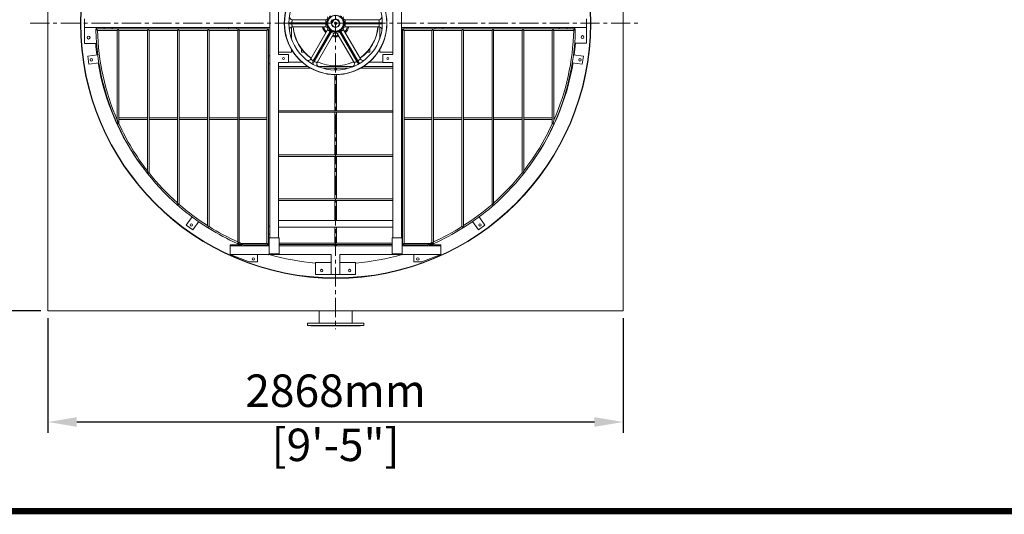
# Model space of a CAD drawing. Units: millimetres. Extents: x 33179 to 96982, y -11660 to 1817.
# Drawn here: x 35711 to 40619, y -9371 to -6904 of the extents above; entities that cross this region are included whole.
import ezdxf

# ---------------------------------------------------------------- set-up
doc = ezdxf.new("R2010")
doc.units = ezdxf.units.MM
doc.header["$LTSCALE"] = 3
doc.linetypes.add('CENTER', pattern=[50.8, 31.75, -6.35, 6.35, -6.35])
doc.layers.add('TITLE', color=7, linetype='Continuous')
doc.styles.get("Standard").update_dxf_attribs({"font": 'arial.ttf'})
doc.dimstyles.new('ISO-25', dxfattribs={"dimscale": 1.8, "dimtxt": 90, "dimasz": 80, "dimexe": 30, "dimexo": 20, "dimgap": 30, "dimtad": 1, "dimdec": 0, "dimdsep": 46, "dimtxsty": 'Standard', "dimcen": 0, "dimclrd": 256, "dimclre": 256, "dimclrt": 256, "dimadec": 0, "dimazin": 0, "dimtfac": 1, "dimtdec": 0, "dimtmove": 0, "dimatfit": 3, "dimfxl": 1, "dimarcsym": 0})

# ---------------------------------------------------------------- blocks, each defined once
blk = doc.blocks.new('*D3')
at = {"lineweight": -2}
for p, q in [((35852.1, -8392.5), (35852.1, -8964.9)), ((38720.1, -8392.5), (38720.1, -8964.9)), ((35996.1, -8910.9), (38576.1, -8910.9))]:
    blk.add_line(p, q, dxfattribs=at)
for points in [[(35996.1, -8886.9), (35996.1, -8934.9), (35852.1, -8910.9)], [(38576.1, -8886.9), (38576.1, -8934.9), (38720.1, -8910.9)]]:
    blk.add_solid(points)
at = {"layer": 'Defpoints', "color": 0}
for p in [(35852.1, -8356.5), (38720.1, -8356.5), (38720.1, -8910.9)]:
    blk.add_point(p, dxfattribs=at)
at = {"lineweight": 0, "insert": (37286.1, -8910.9), "char_height": 162, "attachment_point": 5}
blk.add_mtext('2868mm\\P [9\'-5"]', dxfattribs=at)
blk = doc.blocks.new('*D5')
at = {"lineweight": -2}
for p, q in [((35816.1, -5488.5), (35264.3, -5488.5)), ((35318.3, -5632.5), (35318.3, -8212.5)), ((35816.1, -8356.5), (35264.3, -8356.5))]:
    blk.add_line(p, q, dxfattribs=at)
for points in [[(35294.3, -5632.5), (35342.3, -5632.5), (35318.3, -5488.5)], [(35294.3, -8212.5), (35342.3, -8212.5), (35318.3, -8356.5)]]:
    blk.add_solid(points)
at = {"layer": 'Defpoints', "color": 0}
for p in [(35852.1, -5488.5), (35318.3, -8356.5), (35852.1, -8356.5)]:
    blk.add_point(p, dxfattribs=at)
at = {"lineweight": 0, "char_height": 162, "attachment_point": 5, "rotation": 90}
for s, insert in [('2868mm', (35181.6, -6922.5)), ('[9\'-5"]', (35476.1, -6922.5))]:
    blk.add_mtext(s, dxfattribs=dict(at, insert=insert))

msp = doc.modelspace()

# ---------------------------------------------------------------- linework, layer by layer
at = {"color": 1, "linetype": 'CENTER', "lineweight": 0}
for p, q in [((37286.1, -5396.6), (37286.1, -8448.4)), ((35764, -6922.5), (38808.3, -6922.5))]:
    msp.add_line(p, q, dxfattribs=at)
at = {"linetype": 'Continuous', "lineweight": 0}
for p, q in [((36958.1, -7992.5), (36958.1, -6597.5)), ((37614.1, -7992.5), (37614.1, -6597.5)), ((37001.1, -7077.5), (37001.1, -6767.5)), ((37571.1, -7077.5), (37571.1, -6767.5)), ((36035.1, -6901), (36035.1, -6944)), ((37068.2, -6919.5), (37053.2, -6919.3)), ((37237.6, -6919.5), (37068.2, -6919.5)), ((37237.6, -6904.5), (37070.6, -6904.5)), ((37237.6, -6919.5), (37237.6, -6904.5)), ((37241.3, -6919.2), (37246.2, -6919.6)), ((37269, -6905.6), (37263, -6916)), ((37263, -6916), (37270.1, -6920.2)), ((37272.6, -6915.9), (37268.3, -6913.4)), ((37269, -6905.6), (37276.1, -6909.8)), ((37269.3, -6911.6), (37273.6, -6914.1)), ((37270.1, -6920.2), (37276.1, -6909.8)), ((37331, -6919.2), (37326, -6919.6)), ((37334.6, -6919.5), (37334.6, -6904.5)), ((37501.6, -6904.5), (37334.6, -6904.5)), ((37504.1, -6919.5), (37334.6, -6919.5)), ((37504.1, -6919.5), (37518.6, -6919.3)), ((38537.1, -6944), (38537.1, -6901)), ((36035.1, -7024), (36035.1, -6944)), ((36035.1, -6944), (36958.1, -6944)), ((36099.1, -6949.9), (36091.1, -6950)), ((36091.1, -6950), (36091.3, -6958)), ((36095.1, -6944), (36095.1, -6949.9)), ((36132.1, -6950), (36099.1, -6950)), ((36099.1, -6950), (36952.1, -6950)), ((36198.1, -6958), (36099.3, -6958)), ((36132.1, -6944), (36132.1, -6950)), ((36172.1, -6950), (36172.1, -6944)), ((36752.1, -6950), (36172.1, -6950)), ((36198.1, -6958), (36198.1, -7405.5)), ((36206.1, -6958), (36206.1, -7423.4)), ((36348.1, -6958), (36206.1, -6958)), ((36348.1, -6958), (36348.1, -7658.2)), ((36356.1, -6958), (36356.1, -7668.4)), ((36498.1, -6958), (36356.1, -6958)), ((36498.1, -6958), (36498.1, -7818.4)), ((36506.1, -6958), (36506.1, -7825.5)), ((36648.1, -6958), (36506.1, -6958)), ((36648.1, -6958), (36648.1, -7931.6)), ((36656.1, -6958), (36656.1, -7936.7)), ((36798.1, -6958), (36656.1, -6958)), ((36752.1, -6944), (36752.1, -6950)), ((36792.1, -6950), (36792.1, -6944)), ((36952.1, -6950), (36792.1, -6950)), ((36798.1, -6958), (36798.1, -8012.7)), ((36806.1, -6958), (36806.1, -8016.3)), ((36944.1, -6958), (36806.1, -6958)), ((36944.1, -6958), (36944.1, -8020)), ((36952.1, -7084), (36952.1, -6950)), ((37068.2, -6925.5), (37053.7, -6925.7)), ((37066.1, -6998), (37066.1, -6941.2)), ((37068.2, -6925.5), (37237.6, -6925.5)), ((37070.6, -6940.5), (37237.6, -6940.5)), ((37246.3, -6955.5), (37162.8, -7100.1)), ((37259.3, -6963), (37174.5, -7109.8)), ((37179.7, -7112.8), (37264.5, -6966)), ((37237.6, -6925.5), (37237.6, -6940.5)), ((37241.3, -6925.8), (37246.2, -6925.4)), ((37259.3, -6963), (37246.3, -6955.5)), ((37260.9, -6959.7), (37263.7, -6955.6)), ((37264.5, -6966), (37277.5, -6973.5)), ((37266.5, -6963), (37268.7, -6958.5)), ((37307.8, -6966), (37294.8, -6973.5)), ((37305.7, -6963), (37303.6, -6958.5)), ((37307.8, -6966), (37392.5, -7112.8)), ((37311.4, -6959.7), (37308.6, -6955.6)), ((37313, -6963), (37326, -6955.5)), ((37397.7, -7109.8), (37313, -6963)), ((37331, -6925.8), (37326, -6925.4)), ((37409.5, -7100.1), (37326, -6955.5)), ((37334.6, -6925.5), (37504.1, -6925.5)), ((37334.6, -6925.5), (37334.6, -6940.5)), ((37334.6, -6940.5), (37501.6, -6940.5)), ((37504.1, -6925.5), (37519.1, -6925.7)), ((37506.1, -6998.6), (37506.1, -6941.2)), ((38537.1, -6944), (37614.1, -6944)), ((37620.1, -6950), (37780.1, -6950)), ((37620.1, -6950), (38473.1, -6950)), ((37620.1, -6950), (37620.1, -7084)), ((37628.1, -6958), (37766.1, -6958)), ((37628.1, -6958), (37628.1, -8020)), ((37766.1, -6958), (37766.1, -8016.3)), ((37774.1, -6958), (37916.1, -6958)), ((37774.1, -6958), (37774.1, -8012.7)), ((37780.1, -6944), (37780.1, -6950)), ((37820.1, -6950), (37820.1, -6944)), ((37820.1, -6950), (38400.1, -6950)), ((37916.1, -6958), (37916.1, -7936.7)), ((37924.1, -6958), (38066.1, -6958)), ((37924.1, -6958), (37924.1, -7931.6)), ((38066.1, -6958), (38066.1, -7825.5)), ((38074.1, -6958), (38216.1, -6958)), ((38074.1, -6958), (38074.1, -7818.4)), ((38216.1, -6958), (38216.1, -7668.4)), ((38224.1, -6958), (38366.1, -6958)), ((38224.1, -6958), (38224.1, -7658.2)), ((38366.1, -6958), (38366.1, -7423.4)), ((38374.1, -6958), (38473, -6958)), ((38374.1, -6958), (38374.1, -7405.5)), ((38400.1, -6950), (38400.1, -6944)), ((38440.1, -6944), (38440.1, -6950)), ((38440.1, -6950), (38473.1, -6950)), ((38481.1, -6950), (38473.1, -6949.9)), ((38477.1, -6949.9), (38477.1, -6944)), ((38481.1, -6950), (38481, -6958)), ((38537.1, -6944), (38537.1, -7021)), ((37194, -7118.1), (37277.5, -6973.5)), ((37294.8, -6973.5), (37378.3, -7118.1)), ((36095.1, -7024), (36035.1, -7024)), ((37066.1, -7066.3), (37001.1, -7066.3)), ((37066.1, -7066.3), (37066.1, -7052)), ((37116.1, -7066.3), (37116.1, -7049.5)), ((37130, -7066.3), (37116.1, -7066.3)), ((37456.1, -7066.3), (37441.8, -7066.3)), ((37456.1, -7066.3), (37456.1, -7049.5)), ((37506.1, -7066.3), (37506.1, -7052)), ((37571.1, -7066.3), (37506.1, -7066.3)), ((38537.1, -7021), (38477.1, -7021)), ((36101.1, -7079.9), (36050.7, -7087.1)), ((36050.7, -7087.1), (36056.4, -7126.7)), ((36952.1, -7084), (36952.1, -7124)), ((36958.1, -7084), (36952.1, -7084)), ((37051.1, -7077.5), (37001.1, -7077.5)), ((37051.1, -7117.5), (37051.1, -7077.5)), ((37119.7, -7116.3), (37051.1, -7116.3)), ((37157.8, -7116.3), (37156.9, -7116.3)), ((37174.5, -7109.8), (37167, -7122.5)), ((37179.7, -7112.8), (37172.5, -7125.7)), ((37200.1, -7116.3), (37195, -7116.3)), ((37377.3, -7116.3), (37371.9, -7116.3)), ((37392.5, -7112.8), (37399.6, -7125.4)), ((37397.7, -7109.8), (37405.4, -7122.7)), ((37415.4, -7116.3), (37415, -7116.3)), ((37521.1, -7116.3), (37452.6, -7116.3)), ((37571.1, -7077.5), (37521.1, -7077.5)), ((37521.1, -7077.5), (37521.1, -7117.5)), ((37620.1, -7084), (37614.1, -7084)), ((37620.1, -7124), (37620.1, -7084)), ((38521.6, -7087.1), (38471.2, -7079.9)), ((38515.9, -7126.7), (38521.6, -7087.1)), ((36056.4, -7126.7), (36106.9, -7119.5)), ((36952.1, -7124), (36952.1, -7934)), ((36952.1, -7124), (36958.1, -7124)), ((37001.1, -7992.5), (37001.1, -7117.5)), ((37001.1, -7117.5), (37051.1, -7117.5)), ((37149.7, -7138.5), (37001.1, -7138.5)), ((37163.1, -7146.5), (37001.1, -7146.5)), ((37372.7, -7138.5), (37199.6, -7138.5)), ((37349.2, -7146.5), (37223.1, -7146.5)), ((37282.1, -7134.4), (37282.1, -7138.5)), ((37282.1, -7138.5), (37282.1, -7134.4)), ((37282.1, -7146.5), (37282.1, -7155)), ((37282.1, -7155), (37282.1, -7146.5)), ((37290.1, -7134.6), (37290.1, -7138.5)), ((37290.1, -7138.5), (37290.1, -7134.6)), ((37290.1, -7146.5), (37290.1, -7155.4)), ((37290.1, -7155.4), (37290.1, -7146.5)), ((37571.1, -7146.5), (37409.1, -7146.5)), ((37571.1, -7138.5), (37422.5, -7138.5)), ((37521.1, -7117.5), (37571.1, -7117.5)), ((37571.1, -7992.5), (37571.1, -7117.5)), ((37614.1, -7124), (37620.1, -7124)), ((37620.1, -7124), (37620.1, -7934)), ((38465.4, -7119.5), (38515.9, -7126.7)), ((37282.1, -7177.7), (37282.1, -7358.5)), ((37282.1, -7358.5), (37282.1, -7177.7)), ((37290.1, -7177.7), (37290.1, -7358.5)), ((37290.1, -7358.5), (37290.1, -7177.7)), ((37571.1, -7358.5), (37001.1, -7358.5)), ((36187.1, -7402), (36187.1, -7398)), ((36188.7, -7402), (36187.1, -7402)), ((36198.1, -7394), (36193.6, -7394)), ((36198.1, -7402), (36196.8, -7402)), ((36348.1, -7394), (36206.1, -7394)), ((36348.1, -7402), (36206.1, -7402)), ((36498.1, -7394), (36356.1, -7394)), ((36498.1, -7402), (36356.1, -7402)), ((36648.1, -7394), (36506.1, -7394)), ((36648.1, -7402), (36506.1, -7402)), ((36798.1, -7394), (36656.1, -7394)), ((36798.1, -7402), (36656.1, -7402)), ((36944.1, -7394), (36806.1, -7394)), ((36944.1, -7402), (36806.1, -7402)), ((37571.1, -7366.5), (37001.1, -7366.5)), ((37282.1, -7366.5), (37282.1, -7578.5)), ((37282.1, -7578.5), (37282.1, -7366.5)), ((37290.1, -7366.5), (37290.1, -7578.5)), ((37290.1, -7578.5), (37290.1, -7366.5)), ((37628.1, -7394), (37766.1, -7394)), ((37628.1, -7402), (37766.1, -7402)), ((37774.1, -7394), (37916.1, -7394)), ((37774.1, -7402), (37916.1, -7402)), ((37924.1, -7394), (38066.1, -7394)), ((37924.1, -7402), (38066.1, -7402)), ((38074.1, -7394), (38216.1, -7394)), ((38074.1, -7402), (38216.1, -7402)), ((38224.1, -7394), (38366.1, -7394)), ((38224.1, -7402), (38366.1, -7402)), ((38374.1, -7394), (38378.6, -7394)), ((38374.1, -7402), (38375.5, -7402)), ((38383.6, -7402), (38385.1, -7402)), ((37571.1, -7578.5), (37001.1, -7578.5)), ((37571.1, -7586.5), (37001.1, -7586.5)), ((37282.1, -7586.5), (37282.1, -7798.5)), ((37282.1, -7798.5), (37282.1, -7586.5)), ((37290.1, -7586.5), (37290.1, -7798.5)), ((37290.1, -7798.5), (37290.1, -7586.5)), ((37571.1, -7798.5), (37001.1, -7798.5)), ((36498.1, -7829.1), (36506.1, -7836)), ((37571.1, -7806.5), (37001.1, -7806.5)), ((37282.1, -7806.5), (37282.1, -7906.5)), ((37282.1, -7906.5), (37282.1, -7806.5)), ((37290.1, -7806.5), (37290.1, -7906.5)), ((37290.1, -7906.5), (37290.1, -7806.5)), ((38074.1, -7829.1), (38066.1, -7836)), ((36571.3, -7888.1), (36541.9, -7928.9)), ((38030.4, -7928.9), (38001, -7888.1)), ((36541.9, -7928.9), (36574.3, -7952.3)), ((36574.3, -7952.3), (36604.1, -7911)), ((36648.1, -7941.1), (36656.1, -7946.1)), ((36958.1, -7934), (36952.1, -7934)), ((36952.1, -7934), (36952.1, -7974)), ((37571.1, -7906.5), (37001.1, -7906.5)), ((37571.1, -7938.5), (37001.1, -7938.5)), ((37282.1, -7938.5), (37282.1, -8018.5)), ((37282.1, -8018.5), (37282.1, -7938.5)), ((37290.1, -7938.5), (37290.1, -8018.5)), ((37290.1, -8018.5), (37290.1, -7938.5)), ((37614.1, -7934), (37620.1, -7934)), ((37620.1, -7934), (37620.1, -7974)), ((37924.1, -7941.1), (37916.1, -7946.1)), ((37968.2, -7911), (37998, -7952.3)), ((37998, -7952.3), (38030.4, -7928.9)), ((36952.1, -7974), (36958.1, -7974)), ((36952.1, -7974), (36952.1, -8032.5)), ((37004.6, -7992.5), (36954.6, -7992.5)), ((36954.6, -7992.5), (36954.6, -8072.5)), ((37004.6, -8072.5), (37004.6, -7992.5)), ((37617.6, -7992.5), (37567.6, -7992.5)), ((37567.6, -7992.5), (37567.6, -8072.5)), ((37620.1, -7974), (37614.1, -7974)), ((37617.6, -8072.5), (37617.6, -7992.5)), ((37620.1, -8032.5), (37620.1, -7974)), ((36761.1, -8027.5), (36811.9, -8027.5)), ((36761.1, -8032.5), (36761.1, -8027.5)), ((36954.6, -8032.5), (36761.1, -8032.5)), ((36761.1, -8075.5), (36761.1, -8032.5)), ((36806.1, -8016.3), (36814.7, -8020)), ((36944.2, -8020), (36814.7, -8020)), ((36944.2, -8028), (36833.6, -8028)), ((36896.1, -8028), (36896.1, -8032.5)), ((36944.1, -8027.9), (36944.1, -8032.5)), ((37567.6, -8018.5), (37004.6, -8018.5)), ((37567.6, -8026.5), (37004.6, -8026.5)), ((37567.6, -8032.5), (37004.6, -8032.5)), ((37282.1, -8026.5), (37282.1, -8032.5)), ((37282.1, -8032.5), (37282.1, -8026.5)), ((37290.1, -8026.5), (37290.1, -8032.5)), ((37290.1, -8032.5), (37290.1, -8026.5)), ((37811.1, -8032.5), (37617.6, -8032.5)), ((37628.1, -8020), (37757.6, -8020)), ((37628.1, -8027.9), (37628.1, -8032.5)), ((37628.1, -8028), (37738.7, -8028)), ((37676.1, -8032.5), (37676.1, -8028)), ((37766.1, -8016.3), (37757.6, -8020)), ((37760.4, -8027.5), (37811.1, -8027.5)), ((37811.1, -8027.5), (37811.1, -8032.5)), ((37811.1, -8075.5), (37811.1, -8032.5)), ((36856.1, -8112.5), (36761.1, -8075.5)), ((37264.6, -8075.5), (36761.1, -8075.5)), ((36896.1, -8075.5), (36896.1, -8112.5)), ((36944.1, -8075.6), (36952.1, -8078)), ((36952.9, -8075.5), (36952.1, -8078)), ((36954.6, -8072.5), (37004.6, -8072.5)), ((37264.6, -8075.5), (37264.6, -8175.5)), ((37811.1, -8075.5), (37307.6, -8075.5)), ((37307.6, -8075.5), (37307.6, -8175.5)), ((37567.6, -8072.5), (37617.6, -8072.5)), ((37620.1, -8078), (37619.4, -8075.5)), ((37628.1, -8075.6), (37620.1, -8078)), ((37676.1, -8112.5), (37676.1, -8075.5)), ((37811.1, -8075.5), (37716.1, -8112.5)), ((36896.1, -8112.5), (36856.1, -8112.5)), ((37186.1, -8115.5), (37264.6, -8115.5)), ((37186.1, -8175.5), (37186.1, -8115.5)), ((37307.6, -8115.5), (37386.1, -8115.5)), ((37386.1, -8115.5), (37386.1, -8175.5)), ((37716.1, -8112.5), (37676.1, -8112.5)), ((37203.5, -8356.5), (37203.5, -8417.5)), ((37368.8, -8356.5), (37368.8, -8417.5)), ((37145.3, -8417.5), (37427, -8417.5)), ((37145.3, -8417.5), (37145.3, -8429.6)), ((37145.3, -8429.6), (37427, -8429.6)), ((37163.4, -8430.1), (37163.4, -8431.6)), ((37163.4, -8431.6), (37408.9, -8431.6)), ((37408.9, -8430.1), (37193.4, -8430.1)), ((37408.9, -8430.1), (37408.9, -8431.6)), ((37427, -8417.5), (37427, -8429.6))]:
    msp.add_line(p, q, dxfattribs=at)
at = {"lineweight": 0}
msp.add_line((37186.1, -8175.5), (37386.1, -8175.5), dxfattribs=at)
msp.add_lwpolyline([(35852.1, -8356.5), (38720.1, -8356.5), (38720.1, -5488.5), (35852.1, -5488.5)], close=True, dxfattribs=at)
at = {"linetype": 'Continuous', "lineweight": 0}
for centre, radius in [((37286.1, -6922.5), 1272), ((37286.1, -6922.5), 1270), ((37286.1, -6922.5), 255), ((37286.1, -6922.5), 233), ((37286.1, -6922.5), 40), ((37286.1, -6922.5), 39), ((37286.1, -6922.5), 20), ((37286.1, -6922.5), 5.5), ((36055.1, -6994), 7), ((38517.1, -6991), 7), ((36068.4, -7104.8), 6), ((37026.1, -7097.5), 5), ((37546.1, -7097.5), 5), ((38503.9, -7104.8), 6), ((36566.9, -7928.4), 6), ((38005.4, -7928.4), 6), ((36876.1, -8097.5), 6), ((37696.1, -8097.5), 6), ((37216.1, -8155.5), 6), ((37356.1, -8155.5), 6)]:
    msp.add_circle(centre, radius, dxfattribs=at)
for centre, radius, start, end in [((37286.1, -6922.5), 256, 161.7915, 18.2085), ((37070.6, -6889.5), 15, 171.2933, 270.0004), ((37286.1, -6922.5), 218, 179.2115, 180.7885), ((37237.6, -6894.5), 10, 270, 30), ((37237.6, -6894.5), 25, 270, 278.3161), ((37286.1, -6922.5), 45, 175.8419, 184.1581), ((37286.1, -6922.5), 23.5, 157.2135, 164.4591), ((37286.1, -6922.5), 22.5, 134.4326, 165.5674), ((37286.1, -6922.5), 21, 166.6015, 133.3985), ((37286.1, -6922.5), 21.5, 133.6884, 166.3116), ((37286.1, -6922.5), 19, 168.4085, 131.5915), ((37286.1, -6922.5), 23.5, 135.5409, 142.7867), ((37286.1, -6922.5), 6, 255, 195), ((37334.6, -6894.5), 10, 150, 270), ((37286.1, -6922.5), 45, 355.8419, 4.1581), ((37334.6, -6894.5), 25, 261.6839, 270), ((37501.6, -6889.5), 15, 269.9996, 8.7079), ((37286.1, -6922.5), 218, 359.2115, 0.7885), ((37286, -6930.6), 1195, 181.3148, 228.7549), ((37286, -6930.6), 1187, 181.3237, 203.5856), ((37286, -6930.6), 1187, 181.3237, 203.5856), ((37070.6, -6955.5), 15, 89.9996, 188.7079), ((37286.1, -6922.5), 212.5, 184.8713, 235.1302), ((37286.1, -6922.5), 211.5, 184.8919, 235.0978), ((37286.1, -6922.5), 68, 195.3951, 224.5878), ((37286.1, -6922.5), 63, 196.6491, 223.3154), ((37286.1, -6922.5), 62, 196.9249, 223.0388), ((37237.6, -6950.5), 25, 81.6839, 90), ((37237.6, -6950.5), 10, 330, 90), ((37237.6, -6950.5), 25, 330, 338.3161), ((37286.1, -6922.5), 45, 235.8419, 244.1581), ((37286.1, -6978.5), 25, 141.6839, 150), ((37286.1, -6978.5), 10, 30, 150), ((37286.1, -6922.5), 45, 295.8419, 304.1581), ((37286.1, -6978.5), 25, 30, 38.3161), ((37334.6, -6950.5), 25, 201.6839, 210), ((37334.6, -6950.5), 10, 90, 210), ((37334.6, -6950.5), 25, 90, 98.3161), ((37286.1, -6922.5), 62, 316.923, 343.077), ((37286.1, -6922.5), 63, 316.6448, 343.3552), ((37286.1, -6922.5), 68, 315.378, 344.622), ((37286.1, -6922.5), 211.5, 304.8854, 355.1146), ((37286.1, -6922.5), 212.5, 304.8609, 355.1391), ((37501.6, -6955.5), 15, 351.2933, 90.0004), ((37286.3, -6930.6), 1195, 311.2451, 358.6852), ((37286.3, -6930.6), 1187, 336.4144, 358.6763), ((37286.3, -6930.6), 1187, 336.4144, 358.6763), ((37286.1, -6922.5), 68, 255.4122, 284.6049), ((37286.1, -6922.5), 63, 256.6846, 283.3509), ((37286.1, -6922.5), 62, 256.9612, 283.0751), ((37286.1, -6922.5), 1200, 184.8728, 187.5678), ((37286.1, -6922.5), 1200, 352.4322, 355.27), ((37149.8, -7092.6), 15, 235.552, 330.0004), ((37286.1, -6922.5), 218, 239.2115, 240.7885), ((37286.1, -6922.5), 212.5, 244.8698, 295.1287), ((37286.1, -6922.5), 211.5, 244.9022, 295.1081), ((37286.1, -6922.5), 218, 299.2115, 300.7885), ((37422.5, -7092.6), 15, 209.9996, 308.708), ((37286.1, -6922.5), 1200, 189.4791, 216.6174), ((37207, -7125.6), 15, 149.9996, 244.4493), ((37365.3, -7125.6), 15, 291.2933, 30.0004), ((37286.1, -6922.5), 1200, 323.3826, 350.5209), ((37286, -6930.6), 1187, 204.5328, 217.8057), ((37286, -6930.6), 1187, 204.5328, 217.8057), ((37286.3, -6930.6), 1187, 322.1943, 335.4672), ((37286.3, -6930.6), 1187, 322.1943, 335.4672), ((37286, -6930.6), 1187, 218.4312, 228.4154), ((37286, -6930.6), 1187, 218.4312, 228.4154), ((37286.3, -6930.6), 1187, 311.5846, 321.5688), ((37286.3, -6930.6), 1187, 311.5846, 321.5688), ((37286, -6930.6), 1187, 228.9296, 237.4961), ((37286, -6930.6), 1187, 228.9296, 237.4961), ((37286, -6930.6), 1195, 229.263, 237.7402), ((37286.3, -6930.6), 1187, 302.5039, 311.0704), ((37286.3, -6930.6), 1187, 302.5039, 311.0704), ((37286.3, -6930.6), 1195, 302.2598, 310.737), ((37286, -6930.6), 1187, 237.9529, 245.7331), ((37286, -6930.6), 1187, 237.9529, 245.7331), ((37286, -6930.6), 1195, 238.1927, 245.7343), ((37286.3, -6930.6), 1187, 294.2669, 302.0471), ((37286.3, -6930.6), 1187, 294.2669, 302.0471), ((37286.3, -6930.6), 1195, 294.2657, 301.8073), ((37286, -6930.6), 1195, 245.7343, 247.2473), ((37286, -6930.6), 1187, 246.156, 246.6056), ((37286, -6930.6), 1195, 246.6851, 247.2702), ((37286, -6930.6), 1187, 247.5981, 248.2046), ((37286, -6930.6), 1187, 247.5981, 248.1752), ((37286.3, -6930.6), 1187, 291.7954, 292.4019), ((37286.3, -6930.6), 1187, 291.8248, 292.4019), ((37286.3, -6930.6), 1195, 292.7298, 293.3149), ((37286.3, -6930.6), 1195, 292.7527, 294.2657), ((37286.3, -6930.6), 1187, 293.3944, 293.844), ((37286.1, -6922.5), 1200, 253.9618, 265.2121), ((37286.1, -6922.5), 1200, 274.7879, 286.0382), ((37162.9, -8430.1), 0.504, 0, 90), ((37409.4, -8430.1), 0.504, 90, 180)]:
    msp.add_arc(centre, radius, start, end, dxfattribs=at)
for points, knots in [([(37068.2, -6919.5), (37068.2, -6917.6), (37068.5, -6914), (37069.2, -6909.8), (37069.9, -6907.2), (37070.2, -6905.8), (37070.6, -6905), (37070.6, -6904.5), (37070.6, -6904.5)], [0, 0, 0, 0, 0.378857, 0.701597, 0.826939, 0.921246, 0.980012, 1, 1, 1, 1]), ([(37260.9, -6885.3), (37258.3, -6887.3), (37254.2, -6892.7), (37250.6, -6902), (37244.4, -6909.7), (37241.7, -6916), (37241.3, -6919.2)], [0, 0, 0, 0, 0.248512, 0.500007, 0.751501, 1, 1, 1, 1]), ([(37331, -6919.2), (37330.6, -6916), (37327.9, -6909.7), (37321.6, -6902), (37318, -6892.7), (37314, -6887.3), (37311.4, -6885.3)], [0, 0, 0, 0, 0.248583, 0.499994, 0.751407, 1, 1, 1, 1]), ([(37501.6, -6904.5), (37501.7, -6904.5), (37501.7, -6905), (37502.1, -6905.8), (37502.4, -6907.2), (37503, -6909.8), (37503.8, -6914), (37504.1, -6917.6), (37504.1, -6919.5)], [0, 0, 0, 0, 0.019988, 0.078753, 0.17306, 0.298401, 0.621143, 1, 1, 1, 1]), ([(36095.2, -6954), (36096.1, -6953.2), (36097.1, -6951.8), (36098.6, -6950.8), (36098.9, -6950), (36099.1, -6950)], [0, 0, 0, 0, 0.636273, 0.891214, 1, 1, 1, 1]), ([(36099.3, -6958), (36098.6, -6958), (36097.6, -6955.7), (36096.1, -6954.8), (36095.2, -6954)], [0, 0, 0, 0, 0.354086, 1, 1, 1, 1]), ([(36202.1, -6954), (36201.3, -6954.8), (36200.2, -6956.2), (36198.7, -6957.2), (36198.3, -6958), (36198.1, -6958)], [0, 0, 0, 0, 0.634649, 0.890374, 1, 1, 1, 1]), ([(36206.1, -6958), (36205.5, -6958), (36204.5, -6955.7), (36203, -6954.8), (36202.1, -6954)], [0, 0, 0, 0, 0.352268, 1, 1, 1, 1]), ([(36352.1, -6954), (36351.3, -6954.8), (36350.2, -6956.2), (36348.7, -6957.2), (36348.3, -6958), (36348.1, -6958)], [0, 0, 0, 0, 0.634649, 0.890374, 1, 1, 1, 1]), ([(36356.1, -6958), (36355.5, -6958), (36354.5, -6955.7), (36353, -6954.8), (36352.1, -6954)], [0, 0, 0, 0, 0.352268, 1, 1, 1, 1]), ([(36502.1, -6954), (36501.3, -6954.8), (36500.2, -6956.2), (36498.7, -6957.2), (36498.3, -6958), (36498.1, -6958)], [0, 0, 0, 0, 0.634649, 0.890374, 1, 1, 1, 1]), ([(36506.1, -6958), (36505.5, -6958), (36504.5, -6955.7), (36503, -6954.8), (36502.1, -6954)], [0, 0, 0, 0, 0.352268, 1, 1, 1, 1]), ([(36652.1, -6954), (36651.3, -6954.8), (36650.2, -6956.2), (36648.7, -6957.2), (36648.3, -6958), (36648.1, -6958)], [0, 0, 0, 0, 0.634649, 0.890374, 1, 1, 1, 1]), ([(36656.1, -6958), (36655.5, -6958), (36654.5, -6955.7), (36653, -6954.8), (36652.1, -6954)], [0, 0, 0, 0, 0.352268, 1, 1, 1, 1]), ([(36802.1, -6954), (36801.3, -6954.8), (36800.2, -6956.2), (36798.7, -6957.2), (36798.3, -6958), (36798.1, -6958)], [0, 0, 0, 0, 0.634649, 0.890374, 1, 1, 1, 1]), ([(36806.1, -6958), (36805.5, -6958), (36804.5, -6955.7), (36803, -6954.8), (36802.1, -6954)], [0, 0, 0, 0, 0.352268, 1, 1, 1, 1]), ([(36948.1, -6954), (36947.3, -6954.8), (36946.2, -6956.2), (36944.7, -6957.2), (36944.3, -6958), (36944.1, -6958)], [0, 0, 0, 0, 0.634952, 0.890825, 1, 1, 1, 1]), ([(36952.1, -6958), (36951.5, -6958), (36950.5, -6955.7), (36949, -6954.8), (36948.1, -6954)], [0, 0, 0, 0, 0.351715, 1, 1, 1, 1]), ([(37070.6, -6940.5), (37070.6, -6940.4), (37070.6, -6940), (37070.2, -6939.2), (37069.9, -6937.8), (37069.2, -6935.1), (37068.5, -6931), (37068.2, -6927.4), (37068.2, -6925.5)], [0, 0, 0, 0, 0.019988, 0.078753, 0.17306, 0.298401, 0.621143, 1, 1, 1, 1]), ([(37241.3, -6925.8), (37241.7, -6929), (37244.4, -6935.2), (37250.6, -6943), (37254.2, -6952.3), (37258.3, -6957.7), (37260.9, -6959.7)], [0, 0, 0, 0, 0.248583, 0.499995, 0.751408, 1, 1, 1, 1]), ([(37266.5, -6963), (37269.6, -6964.2), (37276.3, -6965), (37286.1, -6963.5), (37296, -6965), (37302.7, -6964.2), (37305.7, -6963)], [0, 0, 0, 0, 0.248583, 0.499994, 0.751407, 1, 1, 1, 1]), ([(37311.4, -6959.7), (37314, -6957.7), (37318, -6952.3), (37321.6, -6943), (37327.9, -6935.2), (37330.6, -6929), (37331, -6925.8)], [0, 0, 0, 0, 0.248515, 0.500008, 0.7515, 1, 1, 1, 1]), ([(37504.1, -6925.5), (37504.1, -6927.4), (37503.8, -6931), (37503, -6935.1), (37502.4, -6937.8), (37502.1, -6939.2), (37501.7, -6940), (37501.7, -6940.4), (37501.6, -6940.5)], [0, 0, 0, 0, 0.378857, 0.701597, 0.826939, 0.921246, 0.980012, 1, 1, 1, 1]), ([(37624.1, -6954), (37623.3, -6954.8), (37621.8, -6955.8), (37620.8, -6958), (37620.1, -6958)], [0, 0, 0, 0, 0.63336, 1, 1, 1, 1]), ([(37628.1, -6958), (37627.5, -6958), (37626.5, -6955.7), (37625, -6954.8), (37624.1, -6954)], [0, 0, 0, 0, 0.351732, 1, 1, 1, 1]), ([(37770.1, -6954), (37769.3, -6954.8), (37767.8, -6955.8), (37766.8, -6958), (37766.1, -6958)], [0, 0, 0, 0, 0.634627, 1, 1, 1, 1]), ([(37774.1, -6958), (37773.5, -6958), (37772.5, -6955.7), (37771, -6954.8), (37770.1, -6954)], [0, 0, 0, 0, 0.352321, 1, 1, 1, 1]), ([(37920.1, -6954), (37919.3, -6954.8), (37917.8, -6955.8), (37916.8, -6958), (37916.1, -6958)], [0, 0, 0, 0, 0.634627, 1, 1, 1, 1]), ([(37924.1, -6958), (37923.5, -6958), (37922.5, -6955.7), (37921, -6954.8), (37920.1, -6954)], [0, 0, 0, 0, 0.352321, 1, 1, 1, 1]), ([(38070.1, -6954), (38069.3, -6954.8), (38067.8, -6955.8), (38066.8, -6958), (38066.1, -6958)], [0, 0, 0, 0, 0.634627, 1, 1, 1, 1]), ([(38074.1, -6958), (38073.5, -6958), (38072.5, -6955.7), (38071, -6954.8), (38070.1, -6954)], [0, 0, 0, 0, 0.352321, 1, 1, 1, 1]), ([(38220.1, -6954), (38219.3, -6954.8), (38217.8, -6955.8), (38216.8, -6958), (38216.1, -6958)], [0, 0, 0, 0, 0.634627, 1, 1, 1, 1]), ([(38224.1, -6958), (38223.5, -6958), (38222.5, -6955.7), (38221, -6954.8), (38220.1, -6954)], [0, 0, 0, 0, 0.352321, 1, 1, 1, 1]), ([(38370.1, -6954), (38369.3, -6954.8), (38367.8, -6955.8), (38366.8, -6958), (38366.1, -6958)], [0, 0, 0, 0, 0.634627, 1, 1, 1, 1]), ([(38374.1, -6958), (38373.5, -6958), (38372.5, -6955.7), (38371, -6954.8), (38370.1, -6954)], [0, 0, 0, 0, 0.352321, 1, 1, 1, 1]), ([(38477.1, -6954), (38476.2, -6954.8), (38474.7, -6955.8), (38473.7, -6958), (38473, -6958)], [0, 0, 0, 0, 0.632299, 1, 1, 1, 1]), ([(38473.1, -6950), (38473.8, -6950), (38474.7, -6952.2), (38476.2, -6953.1), (38477.1, -6954)], [0, 0, 0, 0, 0.350723, 1, 1, 1, 1]), ([(37174.5, -7109.8), (37172.9, -7108.8), (37170, -7106.7), (37166.7, -7104), (37164.8, -7102.1), (37163.7, -7101.1), (37163.2, -7100.4), (37162.8, -7100.2), (37162.8, -7100.1)], [0, 0, 0, 0, 0.378857, 0.701599, 0.82694, 0.921247, 0.980012, 1, 1, 1, 1]), ([(37194, -7118.1), (37193.9, -7118.2), (37193.5, -7117.9), (37192.6, -7117.8), (37191.3, -7117.4), (37188.6, -7116.7), (37184.7, -7115.2), (37181.4, -7113.7), (37179.7, -7112.8)], [0, 0, 0, 0, 0.019988, 0.078753, 0.17306, 0.298401, 0.621143, 1, 1, 1, 1]), ([(37392.5, -7112.8), (37390.8, -7113.7), (37387.6, -7115.2), (37383.6, -7116.7), (37381, -7117.4), (37379.6, -7117.8), (37378.8, -7117.9), (37378.4, -7118.2), (37378.3, -7118.1)], [0, 0, 0, 0, 0.378857, 0.701599, 0.82694, 0.921247, 0.980012, 1, 1, 1, 1]), ([(37409.5, -7100.1), (37409.5, -7100.2), (37409, -7100.4), (37408.6, -7101.1), (37407.5, -7102.1), (37405.5, -7104), (37402.3, -7106.7), (37399.4, -7108.8), (37397.7, -7109.8)], [0, 0, 0, 0, 0.019988, 0.078754, 0.173061, 0.298403, 0.621143, 1, 1, 1, 1]), ([(36198.1, -7405.5), (36198.1, -7406.9), (36199.2, -7409.9), (36200.3, -7416.2), (36201.4, -7421), (36202.1, -7424.3)], [0, 0, 0, 0, 0.220895, 0.478054, 1, 1, 1, 1]), ([(38370.1, -7424.3), (38370.8, -7421), (38372, -7416.2), (38373.1, -7409.9), (38374.1, -7406.9), (38374.1, -7405.5)], [0, 0, 0, 0, 0.521216, 0.777088, 1, 1, 1, 1]), ([(36202.1, -7424.3), (36203.1, -7424.1), (36203.9, -7423.4), (36206.1, -7423.8), (36206.1, -7423.4)], [0, 0, 0, 0, 0.702296, 1, 1, 1, 1]), ([(38366.1, -7423.4), (38366.1, -7423.8), (38368.3, -7423.4), (38369.2, -7424.1), (38370.1, -7424.3)], [0, 0, 0, 0, 0.297609, 1, 1, 1, 1]), ([(36348.1, -7658.2), (36348.1, -7659), (36349.2, -7660.7), (36350.2, -7664.6), (36351.4, -7667.7), (36352.1, -7669.8)], [0, 0, 0, 0, 0.192866, 0.453299, 1, 1, 1, 1]), ([(36352.1, -7669.8), (36353.1, -7669.4), (36353.9, -7668.7), (36356.1, -7668.8), (36356.1, -7668.4)], [0, 0, 0, 0, 0.695774, 1, 1, 1, 1]), ([(38216.1, -7668.4), (38216.1, -7668.8), (38218.3, -7668.7), (38219.2, -7669.4), (38220.1, -7669.8)], [0, 0, 0, 0, 0.304127, 1, 1, 1, 1]), ([(38220.1, -7669.8), (38220.9, -7667.7), (38222.1, -7664.6), (38223.1, -7660.7), (38224.1, -7658.9), (38224.1, -7658.2)], [0, 0, 0, 0, 0.540333, 0.813212, 1, 1, 1, 1]), ([(36498.1, -7818.4), (36498.1, -7819), (36499.1, -7820.2), (36500.1, -7823.2), (36501.4, -7825.6), (36502.1, -7827.3)], [0, 0, 0, 0, 0.170056, 0.434796, 1, 1, 1, 1]), ([(36502.1, -7827.3), (36503, -7826.8), (36503.9, -7826), (36506.1, -7825.9), (36506.1, -7825.5)], [0, 0, 0, 0, 0.688788, 1, 1, 1, 1]), ([(38066.1, -7825.5), (38066.1, -7825.9), (38068.3, -7826), (38069.2, -7826.8), (38070.1, -7827.3)], [0, 0, 0, 0, 0.311122, 1, 1, 1, 1]), ([(38070.1, -7827.3), (38070.9, -7825.6), (38072.1, -7823.2), (38073.2, -7820.2), (38074.1, -7818.9), (38074.1, -7818.4)], [0, 0, 0, 0, 0.555566, 0.83844, 1, 1, 1, 1]), ([(36648.1, -7931.6), (36648.1, -7932.1), (36649, -7933), (36650.1, -7935.5), (36651.4, -7937.5), (36652.1, -7938.9)], [0, 0, 0, 0, 0.151744, 0.421134, 1, 1, 1, 1]), ([(36652.1, -7938.9), (36653, -7938.4), (36653.9, -7937.4), (36656.1, -7937.2), (36656.1, -7936.7)], [0, 0, 0, 0, 0.681282, 1, 1, 1, 1]), ([(37916.1, -7936.7), (37916.1, -7937.2), (37918.3, -7937.4), (37919.2, -7938.4), (37920.1, -7938.9)], [0, 0, 0, 0, 0.318662, 1, 1, 1, 1]), ([(37920.1, -7938.9), (37920.9, -7937.5), (37922.2, -7935.5), (37923.2, -7933), (37924.1, -7932), (37924.1, -7931.6)], [0, 0, 0, 0, 0.579068, 0.848748, 1, 1, 1, 1]), ([(36813.8, -8024), (36810.5, -8023.3), (36805.7, -8022.2), (36799.3, -8021.1), (36796.3, -8020), (36794.9, -8020)], [0, 0, 0, 0, 0.520037, 0.773589, 1, 1, 1, 1]), ([(36798.1, -8012.7), (36798.1, -8013), (36799, -8013.8), (36800.1, -8015.9), (36801.3, -8017.6), (36802.1, -8018.9)], [0, 0, 0, 0, 0.138602, 0.403772, 1, 1, 1, 1]), ([(36802.1, -8018.9), (36803, -8018.3), (36803.9, -8017.2), (36806.1, -8016.8), (36806.1, -8016.3)], [0, 0, 0, 0, 0.673058, 1, 1, 1, 1]), ([(36813, -8028), (36813.4, -8028), (36813, -8025.8), (36813.6, -8024.9), (36813.8, -8024)], [0, 0, 0, 0, 0.297403, 1, 1, 1, 1]), ([(36814.7, -8020), (36814.3, -8020), (36814.7, -8022.2), (36814, -8023.1), (36813.8, -8024)], [0, 0, 0, 0, 0.297078, 1, 1, 1, 1]), ([(36813.8, -8024), (36817.3, -8024.7), (36822.4, -8025.8), (36829, -8026.9), (36832.1, -8028), (36833.6, -8028)], [0, 0, 0, 0, 0.520321, 0.777356, 1, 1, 1, 1]), ([(36948.1, -8024), (36947, -8022.8), (36946.8, -8022.7), (36944, -8019.9), (36944.2, -8020)], [0, 0, 0, 0, 0.903089, 1, 1, 1, 1]), ([(36944.2, -8028), (36944.3, -8027.8), (36945.6, -8026.5), (36947, -8025.2), (36948.1, -8024)], [0, 0, 0, 0, 0.104858, 1, 1, 1, 1]), ([(36952.1, -8020), (36952.1, -8020.7), (36949.9, -8021.6), (36949, -8023.1), (36948.1, -8024)], [0, 0, 0, 0, 0.35193, 1, 1, 1, 1]), ([(36948.1, -8024), (36949, -8024.8), (36950.3, -8026), (36951.3, -8027.4), (36952.1, -8027.8), (36952.1, -8028)], [0, 0, 0, 0, 0.63467, 0.890629, 1, 1, 1, 1]), ([(37624.1, -8024), (37623.3, -8023.1), (37621.9, -8022), (37620.9, -8020.6), (37620.1, -8020.2), (37620.1, -8020)], [0, 0, 0, 0, 0.63469, 0.890856, 1, 1, 1, 1]), ([(37620.1, -8028), (37620.1, -8027.3), (37622.4, -8026.4), (37623.3, -8024.9), (37624.1, -8024)], [0, 0, 0, 0, 0.351948, 1, 1, 1, 1]), ([(37628.1, -8020), (37628, -8020.2), (37626.6, -8021.5), (37625.3, -8022.8), (37624.1, -8024)], [0, 0, 0, 0, 0.105011, 1, 1, 1, 1]), ([(37624.1, -8024), (37625.3, -8025.2), (37625.5, -8025.3), (37628.2, -8028.1), (37628.1, -8028)], [0, 0, 0, 0, 0.903734, 1, 1, 1, 1]), ([(37738.7, -8028), (37740.2, -8028), (37743.3, -8026.9), (37749.9, -8025.8), (37755, -8024.7), (37758.4, -8024)], [0, 0, 0, 0, 0.223026, 0.479841, 1, 1, 1, 1]), ([(37758.4, -8024), (37758.2, -8023.1), (37757.6, -8022.2), (37758, -8020), (37757.6, -8020)], [0, 0, 0, 0, 0.702951, 1, 1, 1, 1]), ([(37777.4, -8020), (37776, -8020), (37773, -8021.1), (37766.6, -8022.2), (37761.7, -8023.3), (37758.4, -8024)], [0, 0, 0, 0, 0.221598, 0.478148, 1, 1, 1, 1]), ([(37758.4, -8024), (37758.6, -8024.9), (37759.3, -8025.8), (37758.8, -8028), (37759.3, -8028)], [0, 0, 0, 0, 0.702877, 1, 1, 1, 1]), ([(37766.1, -8016.3), (37766.1, -8015.7), (37768.4, -8018.2), (37769.2, -8018.3), (37770.1, -8018.9)], [0, 0, 0, 0, 0.326917, 1, 1, 1, 1]), ([(37770.1, -8018.9), (37770.9, -8017.6), (37772.2, -8015.9), (37773.3, -8013.8), (37774.1, -8013), (37774.1, -8012.7)], [0, 0, 0, 0, 0.59621, 0.861731, 1, 1, 1, 1])]:
    msp.add_open_spline(points, degree=3, knots=knots, dxfattribs=at)
at = {"layer": 'TITLE', "lineweight": 0, "const_width": 32.2}
msp.add_lwpolyline([(49469.4, -9355.2), (49469.4, 1801.2), (33194.8, 1801.2), (33194.8, -9355.2)], close=True, dxfattribs=at)

# ---------------------------------------------------------------- dimensions: what is measured, and where the dimension line sits
at = {"lineweight": 0}
dim = msp.add_linear_dim(base=(35318.3, -8356.5), p1=(35852.1, -5488.5), p2=(35852.1, -8356.5), angle=90, dimstyle='ISO-25', override={"dimpost": 'mm\\X'}, dxfattribs=at)
dim.commit()
dim.dimension.update_dxf_attribs({"geometry": '*D5', "text_midpoint": (35318.3, -6922.5)})
dim = msp.add_linear_dim(base=(38720.1, -8910.9), p1=(35852.1, -8356.5), p2=(38720.1, -8356.5), dimstyle='ISO-25', override={"dimpost": 'mm\\X'}, dxfattribs=at)
dim.commit()
dim.dimension.update_dxf_attribs({"geometry": '*D3', "text_midpoint": (37286.1, -8910.9), "dimtype": 160})

doc.saveas('drawing.dxf')
